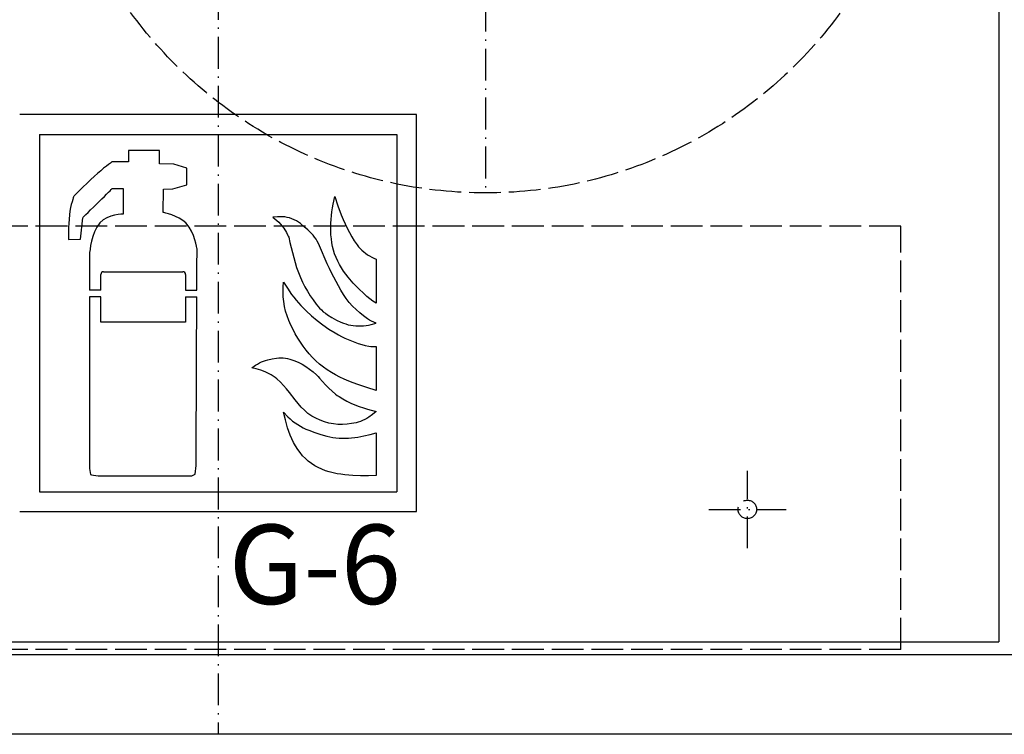
# Model space of a CAD drawing. Extents: x 403 to 84852, y 112 to 5596.
# Drawn here: x 1611 to 1983, y 825 to 1095 of the extents above; entities that cross this region are included whole.
import ezdxf

# ---------------------------------------------------------------- set-up
doc = ezdxf.new("R2010")
doc.units = 0
doc.header["$MEASUREMENT"] = 0
doc.linetypes.add('ACAD_ISO02W100', pattern=[15, 12, -3])
doc.linetypes.add('ACAD_ISO10W100', pattern=[18.5, 12, -3, 0.5, -3])
doc.layers.get('0').update_dxf_attribs({"linetype": 'CONTINUOUS'})
for name, color, linetype in [('OSIE', 1, 'ACAD_ISO10W100'), ('PRZERYWANA', 4, 'ACAD_ISO02W100'), ('PRZERYWANE', 4, 'ACAD_ISO02W100')]:
    doc.layers.add(name, color=color, linetype=linetype)
doc.styles.add('ITALICT-3', font='ITALICT.shx', dxfattribs={"height": 30})

msp = doc.modelspace()

# ---------------------------------------------------------------- linework, layer by layer
for p, q in [((1980.90677, 1589.6289), (1980.90677, 859.6289)), ((1760.90677, 1058.78893), (1610.90677, 1058.78893)), ((1760.90677, 908.78893), (1760.90677, 1058.78893)), ((1618.40677, 1051.28893), (1753.40677, 1051.28893)), ((1618.40677, 1051.28893), (1618.40677, 916.28893)), ((1753.40677, 1051.28893), (1753.40677, 916.28893)), ((1641.5805, 992.39928), (1641.5805, 998.39891)), ((1642.5805, 999.39891), (1672.5805, 999.39891)), ((1673.5805, 998.39891), (1673.5805, 992.39928)), ((1641.5805, 992.39928), (1637.31556, 992.38117)), ((1641.5805, 989.89295), (1637.31556, 989.91107)), ((1641.5805, 980.39891), (1641.5805, 989.89295)), ((1673.5805, 992.39928), (1677.85819, 992.38112)), ((1673.5805, 989.89295), (1677.8477, 989.91106)), ((1673.5805, 989.89295), (1673.5805, 980.39965)), ((1673.5805, 980.39965), (1641.5805, 980.39891)), ((1618.40677, 916.28893), (1753.40677, 916.28893)), ((1610.90677, 908.78893), (1760.90677, 908.78893)), ((1390.90677, 859.6289), (1980.90677, 859.6289)), ((1985.90677, 854.6289), (1385.90677, 854.6289)), ((2015.90677, 824.6289), (1355.90677, 824.6289))]:
    msp.add_line(p, q)
for centre, start, end in [((1642.5805, 998.39891), 90, 180), ((1672.5805, 998.39891), 0, 90)]:
    msp.add_arc(centre, 1, start, end)
at = {"color": 7}
for points in [[(1663.79804, 1045.26208), (1663.79804, 1045.26208), (1652.01569, 1045.26208), (1652.01569, 1045.26208)], [(1652.01569, 1045.26208), (1652.01569, 1045.26208), (1652.01569, 1040.93008), (1652.01569, 1040.93008)], [(1663.79804, 1040.11258), (1663.79804, 1040.11258), (1663.79804, 1045.26208), (1663.79804, 1045.26208)], [(1645.77269, 1040.93008), (1645.77269, 1040.93008), (1642.32877, 1038.37865), (1639.13527, 1035.47315)], [(1652.01569, 1040.93008), (1652.01569, 1040.93008), (1645.77269, 1040.93008), (1645.77269, 1040.93008)], [(1669.19047, 1040.01208), (1669.19047, 1040.01208), (1663.79804, 1040.11258), (1663.79804, 1040.11258)], [(1674.08047, 1038.58415), (1674.08047, 1038.58415), (1669.19047, 1040.01208), (1669.19047, 1040.01208)], [(1674.08047, 1032.20923), (1674.08047, 1032.20923), (1674.08047, 1038.58415), (1674.08047, 1038.58415)], [(1639.13527, 1035.47315), (1635.19034, 1031.90473), (1631.34434, 1027.87423), (1631.34434, 1027.87423)], [(1640.98027, 1025.93623), (1643.72677, 1028.63773), (1645.87319, 1030.88323), (1645.87319, 1030.88323)], [(1645.87319, 1030.88323), (1645.87319, 1030.88323), (1650.06719, 1030.88323), (1650.06719, 1030.88323)], [(1650.06719, 1030.88323), (1650.06719, 1030.88323), (1650.06719, 1021.1423), (1650.06719, 1021.1423)], [(1665.24704, 1030.62823), (1665.24704, 1030.62823), (1668.74047, 1030.77973), (1668.74047, 1030.77973)], [(1668.74047, 1030.77973), (1668.74047, 1030.77973), (1674.08047, 1032.20923), (1674.08047, 1032.20923)], [(1631.34434, 1027.87423), (1631.34434, 1027.87423), (1630.14584, 1024.7138), (1629.69892, 1020.9383)], [(1665.14654, 1021.8068), (1665.14654, 1021.8068), (1665.24704, 1030.62823), (1665.24704, 1030.62823)], [(1634.74034, 1019.8178), (1634.74034, 1019.8178), (1638.03427, 1023.1328), (1640.98027, 1025.93623)], [(1629.69892, 1020.9383), (1629.19792, 1016.60638), (1629.39892, 1011.55738), (1629.39892, 1011.55738)], [(1633.84034, 1011.65788), (1633.84034, 1011.65788), (1634.74034, 1019.8178), (1634.74034, 1019.8178)], [(1650.06719, 1021.1423), (1650.06719, 1021.1423), (1644.27727, 1021.2953), (1641.18127, 1017.8273)], [(1673.68297, 1017.8273), (1670.98597, 1020.6338), (1665.14654, 1021.8068), (1665.14654, 1021.8068)], [(1641.18127, 1017.8273), (1637.93677, 1014.10438), (1637.33677, 1006.76195), (1637.33677, 1006.76195)], [(1677.92489, 1008.08945), (1677.92489, 1008.08945), (1677.27689, 1013.95288), (1673.68297, 1017.8273)], [(1629.39892, 1011.55738), (1629.39892, 1011.55738), (1633.84034, 1011.65788), (1633.84034, 1011.65788)], [(1637.33677, 1006.76195), (1637.33677, 1006.76195), (1637.3296, 1000.92985), (1637.31909, 992.38119)], [(1677.85819, 992.38112), (1677.89755, 1001.6499), (1677.92489, 1008.08945), (1677.92489, 1008.08945)], [(1637.31605, 989.91106), (1637.28663, 965.97923), (1637.23627, 925.01578), (1637.23627, 925.01578)], [(1677.57689, 926.14228), (1677.57689, 926.14228), (1677.74518, 965.76954), (1677.8477, 989.91106)], [(1637.23627, 925.01578), (1637.23627, 925.01578), (1637.68627, 922.77328), (1637.68627, 922.77328)], [(1675.97939, 922.31728), (1675.97939, 922.31728), (1677.17939, 922.87528), (1677.17939, 922.87528)], [(1677.17939, 922.87528), (1677.17939, 922.87528), (1677.57689, 926.14228), (1677.57689, 926.14228)], [(1640.88127, 922.31728), (1640.88127, 922.31728), (1675.97939, 922.31728), (1675.97939, 922.31728)]]:
    msp.add_open_spline(points, degree=3, dxfattribs=at)
for points, knots in [([(1745.59522, 987.47068), (1745.59522, 987.47068), (1745.59522, 1004.21345), (1745.59522, 1004.21345), (1745.59522, 1004.21345), (1745.59522, 1004.21345), (1744.73722, 1004.53145), (1744.73722, 1004.53145), (1744.73722, 1004.53145), (1744.73722, 1004.53145), (1743.93622, 1004.90345), (1743.93622, 1004.90345), (1743.93622, 1004.90345), (1743.93622, 1004.90345), (1743.13522, 1005.35345), (1743.13522, 1005.35345), (1743.13522, 1005.35345), (1743.13522, 1005.35345), (1742.34922, 1005.83195), (1742.34922, 1005.83195), (1742.34922, 1005.83195), (1742.34922, 1005.83195), (1741.62629, 1006.36145), (1741.62629, 1006.36145), (1741.62629, 1006.36145), (1741.62629, 1006.36145), (1740.90329, 1006.91645), (1740.90329, 1006.91645), (1740.90329, 1006.91645), (1740.90329, 1006.91645), (1740.22679, 1007.52695), (1740.22679, 1007.52695), (1740.22679, 1007.52695), (1740.22679, 1007.52695), (1739.57429, 1008.16145), (1739.57429, 1008.16145), (1739.57429, 1008.16145), (1739.57429, 1008.16145), (1738.98029, 1008.85145), (1738.98029, 1008.85145), (1738.98029, 1008.85145), (1738.98029, 1008.85145), (1738.41179, 1009.56545), (1738.41179, 1009.56545), (1738.41179, 1009.56545), (1738.41179, 1009.56545), (1737.34829, 1011.05038), (1737.34829, 1011.05038), (1737.34829, 1011.05038), (1737.34829, 1011.05038), (1736.38079, 1012.61338), (1736.38079, 1012.61338), (1736.38079, 1012.61338), (1736.38079, 1012.61338), (1735.49729, 1014.22888), (1735.49729, 1014.22888), (1735.49729, 1014.22888), (1735.49729, 1014.22888), (1734.67079, 1015.84288), (1734.67079, 1015.84288), (1734.67079, 1015.84288), (1734.67079, 1015.84288), (1733.86537, 1017.5153), (1733.86537, 1017.5153), (1733.86537, 1017.5153), (1733.86537, 1017.5153), (1733.11087, 1019.1818), (1733.11087, 1019.1818), (1733.11087, 1019.1818), (1733.11087, 1019.1818), (1732.41187, 1020.8798), (1732.41187, 1020.8798), (1732.41187, 1020.8798), (1732.41187, 1020.8798), (1731.13687, 1024.3208), (1731.13687, 1024.3208), (1731.13687, 1024.3208), (1731.13687, 1024.3208), (1730.05087, 1027.84573), (1730.05087, 1027.84573), (1730.05087, 1027.84573), (1730.05087, 1027.84573), (1729.39987, 1024.98523), (1729.39987, 1024.98523), (1729.39987, 1024.98523), (1729.39987, 1024.98523), (1729.14187, 1023.5273), (1729.14187, 1023.5273), (1729.14187, 1023.5273), (1729.14187, 1023.5273), (1728.90937, 1022.0963), (1728.90937, 1022.0963), (1728.90937, 1022.0963), (1728.90937, 1022.0963), (1728.72787, 1020.6383), (1728.72787, 1020.6383), (1728.72787, 1020.6383), (1728.72787, 1020.6383), (1728.59437, 1019.1563), (1728.59437, 1019.1563), (1728.59437, 1019.1563), (1728.59437, 1019.1563), (1728.52237, 1017.6983), (1728.52237, 1017.6983), (1728.52237, 1017.6983), (1728.52237, 1017.6983), (1728.49087, 1016.24188), (1728.49087, 1016.24188), (1728.49087, 1016.24188), (1728.49087, 1016.24188), (1728.49087, 1014.75838), (1728.49087, 1014.75838), (1728.49087, 1014.75838), (1728.49087, 1014.75838), (1728.54187, 1013.30038), (1728.54187, 1013.30038), (1728.54187, 1013.30038), (1728.54187, 1013.30038), (1728.67687, 1011.84388), (1728.67687, 1011.84388), (1728.67687, 1011.84388), (1728.67687, 1011.84388), (1728.85687, 1010.38588), (1728.85687, 1010.38588), (1728.85687, 1010.38588), (1728.85687, 1010.38588), (1729.14187, 1008.95795), (1729.14187, 1008.95795), (1729.14187, 1008.95795), (1729.14187, 1008.95795), (1729.50337, 1007.52695), (1729.50337, 1007.52695), (1729.50337, 1007.52695), (1729.50337, 1007.52695), (1729.92187, 1006.11995), (1729.92187, 1006.11995), (1729.92187, 1006.11995), (1729.92187, 1006.11995), (1730.46487, 1004.77145), (1730.46487, 1004.77145), (1730.46487, 1004.77145), (1730.46487, 1004.77145), (1731.09037, 1003.44695), (1731.09037, 1003.44695), (1731.09037, 1003.44695), (1731.09037, 1003.44695), (1731.76687, 1002.14953), (1731.76687, 1002.14953), (1731.76687, 1002.14953), (1731.76687, 1002.14953), (1732.51537, 1000.87603), (1732.51537, 1000.87603), (1732.51537, 1000.87603), (1732.51537, 1000.87603), (1733.29687, 999.65803), (1733.29687, 999.65803), (1733.29687, 999.65803), (1733.29687, 999.65803), (1734.12337, 998.46703), (1734.12337, 998.46703), (1734.12337, 998.46703), (1734.12337, 998.46703), (1735.03229, 997.32553), (1735.03229, 997.32553), (1735.03229, 997.32553), (1735.03229, 997.32553), (1736.90279, 995.10253), (1736.90279, 995.10253), (1736.90279, 995.10253), (1736.90279, 995.10253), (1737.91679, 994.0421), (1737.91679, 994.0421), (1737.91679, 994.0421), (1737.91679, 994.0421), (1738.92929, 993.0101), (1738.92929, 993.0101), (1738.92929, 993.0101), (1738.92929, 993.0101), (1741.05779, 991.0211), (1741.05779, 991.0211), (1741.05779, 991.0211), (1741.05779, 991.0211), (1742.14372, 990.0671), (1742.14372, 990.0671), (1742.14372, 990.0671), (1742.14372, 990.0671), (1743.25972, 989.1686), (1743.25972, 989.1686), (1743.25972, 989.1686), (1743.25972, 989.1686), (1744.40722, 988.2926), (1744.40722, 988.2926), (1744.40722, 988.2926), (1744.40722, 988.2926), (1745.59522, 987.47068), (1745.59522, 987.47068)], [0, 0, 0, 0, 0.02, 0.02, 0.02, 0.02, 0.04, 0.04, 0.04, 0.04, 0.06, 0.06, 0.06, 0.06, 0.08, 0.08, 0.08, 0.08, 0.1, 0.1, 0.1, 0.1, 0.12, 0.12, 0.12, 0.12, 0.14, 0.14, 0.14, 0.14, 0.16, 0.16, 0.16, 0.16, 0.18, 0.18, 0.18, 0.18, 0.2, 0.2, 0.2, 0.2, 0.22, 0.22, 0.22, 0.22, 0.24, 0.24, 0.24, 0.24, 0.26, 0.26, 0.26, 0.26, 0.28, 0.28, 0.28, 0.28, 0.3, 0.3, 0.3, 0.3, 0.32, 0.32, 0.32, 0.32, 0.34, 0.34, 0.34, 0.34, 0.36, 0.36, 0.36, 0.36, 0.38, 0.38, 0.38, 0.38, 0.4, 0.4, 0.4, 0.4, 0.42, 0.42, 0.42, 0.42, 0.44, 0.44, 0.44, 0.44, 0.46, 0.46, 0.46, 0.46, 0.48, 0.48, 0.48, 0.48, 0.5, 0.5, 0.5, 0.5, 0.52, 0.52, 0.52, 0.52, 0.54, 0.54, 0.54, 0.54, 0.56, 0.56, 0.56, 0.56, 0.58, 0.58, 0.58, 0.58, 0.6, 0.6, 0.6, 0.6, 0.62, 0.62, 0.62, 0.62, 0.64, 0.64, 0.64, 0.64, 0.66, 0.66, 0.66, 0.66, 0.68, 0.68, 0.68, 0.68, 0.7, 0.7, 0.7, 0.7, 0.72, 0.72, 0.72, 0.72, 0.74, 0.74, 0.74, 0.74, 0.76, 0.76, 0.76, 0.76, 0.78, 0.78, 0.78, 0.78, 0.8, 0.8, 0.8, 0.8, 0.82, 0.82, 0.82, 0.82, 0.84, 0.84, 0.84, 0.84, 0.86, 0.86, 0.86, 0.86, 0.88, 0.88, 0.88, 0.88, 0.9, 0.9, 0.9, 0.9, 0.92, 0.92, 0.92, 0.92, 0.94, 0.94, 0.94, 0.94, 0.96, 0.96, 0.96, 0.96, 1, 1, 1, 1]), ([(1745.59522, 979.94675), (1745.59522, 979.94675), (1743.72922, 979.44575), (1743.72922, 979.44575), (1743.72922, 979.44575), (1743.72922, 979.44575), (1742.76772, 979.25975), (1742.76772, 979.25975), (1742.76772, 979.25975), (1742.76772, 979.25975), (1741.80779, 979.12775), (1741.80779, 979.12775), (1741.80779, 979.12775), (1741.80779, 979.12775), (1740.85079, 979.01975), (1740.85079, 979.01975), (1740.85079, 979.01975), (1740.85079, 979.01975), (1739.89079, 978.96725), (1739.89079, 978.96725), (1739.89079, 978.96725), (1739.89079, 978.96725), (1738.92929, 978.96725), (1738.92929, 978.96725), (1738.92929, 978.96725), (1738.92929, 978.96725), (1737.93629, 978.99575), (1737.93629, 978.99575), (1737.93629, 978.99575), (1737.93629, 978.99575), (1736.98079, 979.07375), (1736.98079, 979.07375), (1736.98079, 979.07375), (1736.98079, 979.07375), (1736.01929, 979.20575), (1736.01929, 979.20575), (1736.01929, 979.20575), (1736.01929, 979.20575), (1735.08479, 979.39175), (1735.08479, 979.39175), (1735.08479, 979.39175), (1735.08479, 979.39175), (1734.12337, 979.65725), (1734.12337, 979.65725), (1734.12337, 979.65725), (1734.12337, 979.65725), (1733.21437, 979.97525), (1733.21437, 979.97525), (1733.21437, 979.97525), (1733.21437, 979.97525), (1732.30387, 980.34418), (1732.30387, 980.34418), (1732.30387, 980.34418), (1732.30387, 980.34418), (1730.56837, 981.16618), (1730.56837, 981.16618), (1730.56837, 981.16618), (1730.56837, 981.16618), (1728.85687, 982.12018), (1728.85687, 982.12018), (1728.85687, 982.12018), (1728.85687, 982.12018), (1727.21887, 983.17918), (1727.21887, 983.17918), (1727.21887, 983.17918), (1727.21887, 983.17918), (1726.41344, 983.70868), (1726.41344, 983.70868), (1726.41344, 983.70868), (1726.41344, 983.70868), (1725.63794, 984.29218), (1725.63794, 984.29218), (1725.63794, 984.29218), (1725.63794, 984.29218), (1724.91494, 984.95368), (1724.91494, 984.95368), (1724.91494, 984.95368), (1724.91494, 984.95368), (1724.23694, 985.66918), (1724.23694, 985.66918), (1724.23694, 985.66918), (1724.23694, 985.66918), (1722.99194, 987.18118), (1722.99194, 987.18118), (1722.99194, 987.18118), (1722.99194, 987.18118), (1721.79344, 988.7441), (1721.79344, 988.7441), (1721.79344, 988.7441), (1721.79344, 988.7441), (1720.65644, 990.3341), (1720.65644, 990.3341), (1720.65644, 990.3341), (1720.65644, 990.3341), (1719.61244, 992.0021), (1719.61244, 992.0021), (1719.61244, 992.0021), (1719.61244, 992.0021), (1718.65702, 993.7241), (1718.65702, 993.7241), (1718.65702, 993.7241), (1718.65702, 993.7241), (1717.77352, 995.47303), (1717.77352, 995.47303), (1717.77352, 995.47303), (1717.77352, 995.47303), (1716.96652, 997.27303), (1716.96652, 997.27303), (1716.96652, 997.27303), (1716.96652, 997.27303), (1716.24352, 999.12853), (1716.24352, 999.12853), (1716.24352, 999.12853), (1716.24352, 999.12853), (1715.56552, 1000.95553), (1715.56552, 1000.95553), (1715.56552, 1000.95553), (1715.56552, 1000.95553), (1714.97152, 1002.83645), (1714.97152, 1002.83645), (1714.97152, 1002.83645), (1714.97152, 1002.83645), (1713.98452, 1006.67945), (1713.98452, 1006.67945), (1713.98452, 1006.67945), (1713.98452, 1006.67945), (1712.97202, 1010.49238), (1712.97202, 1010.49238), (1712.97202, 1010.49238), (1712.97202, 1010.49238), (1712.55352, 1012.42738), (1712.55352, 1012.42738), (1712.55352, 1012.42738), (1712.55352, 1012.42738), (1712.39902, 1012.90288), (1712.39902, 1012.90288), (1712.39902, 1012.90288), (1712.39902, 1012.90288), (1712.16652, 1013.32738), (1712.16652, 1013.32738), (1712.16652, 1013.32738), (1712.16652, 1013.32738), (1711.67609, 1014.17638), (1711.67609, 1014.17638), (1711.67609, 1014.17638), (1711.67609, 1014.17638), (1710.66209, 1015.86988), (1710.66209, 1015.86988), (1710.66209, 1015.86988), (1710.66209, 1015.86988), (1710.09359, 1016.66488), (1710.09359, 1016.66488), (1710.09359, 1016.66488), (1710.09359, 1016.66488), (1709.46809, 1017.43588), (1709.46809, 1017.43588), (1709.46809, 1017.43588), (1709.46809, 1017.43588), (1708.79159, 1018.1228), (1708.79159, 1018.1228), (1708.79159, 1018.1228), (1708.79159, 1018.1228), (1708.06859, 1018.7858), (1708.06859, 1018.7858), (1708.06859, 1018.7858), (1708.06859, 1018.7858), (1706.53859, 1020.0038), (1706.53859, 1020.0038), (1706.53859, 1020.0038), (1706.53859, 1020.0038), (1708.37759, 1020.1643), (1708.37759, 1020.1643), (1708.37759, 1020.1643), (1708.37759, 1020.1643), (1709.28809, 1020.1898), (1709.28809, 1020.1898), (1709.28809, 1020.1898), (1709.28809, 1020.1898), (1710.22259, 1020.1898), (1710.22259, 1020.1898), (1710.22259, 1020.1898), (1710.22259, 1020.1898), (1711.12709, 1020.1088), (1711.12709, 1020.1088), (1711.12709, 1020.1088), (1711.12709, 1020.1088), (1712.03609, 1019.9513), (1712.03609, 1019.9513), (1712.03609, 1019.9513), (1712.03609, 1019.9513), (1712.92102, 1019.7398), (1712.92102, 1019.7398), (1712.92102, 1019.7398), (1712.92102, 1019.7398), (1713.80452, 1019.4218), (1713.80452, 1019.4218), (1713.80452, 1019.4218), (1713.80452, 1019.4218), (1714.66252, 1019.0498), (1714.66252, 1019.0498), (1714.66252, 1019.0498), (1714.66252, 1019.0498), (1715.46802, 1018.6268), (1715.46802, 1018.6268), (1715.46802, 1018.6268), (1715.46802, 1018.6268), (1716.24352, 1018.1483), (1716.24352, 1018.1483), (1716.24352, 1018.1483), (1716.24352, 1018.1483), (1716.99802, 1017.6188), (1716.99802, 1017.6188), (1716.99802, 1017.6188), (1716.99802, 1017.6188), (1718.44552, 1016.42788), (1718.44552, 1016.42788), (1718.44552, 1016.42788), (1718.44552, 1016.42788), (1719.82394, 1015.18138), (1719.82394, 1015.18138), (1719.82394, 1015.18138), (1719.82394, 1015.18138), (1721.17244, 1013.88538), (1721.17244, 1013.88538), (1721.17244, 1013.88538), (1721.17244, 1013.88538), (1721.79344, 1013.19538), (1721.79344, 1013.19538), (1721.79344, 1013.19538), (1721.79344, 1013.19538), (1722.36644, 1012.45288), (1722.36644, 1012.45288), (1722.36644, 1012.45288), (1722.36644, 1012.45288), (1722.90944, 1011.71188), (1722.90944, 1011.71188), (1722.90944, 1011.71188), (1722.90944, 1011.71188), (1723.38044, 1010.91688), (1723.38044, 1010.91688), (1723.38044, 1010.91688), (1723.38044, 1010.91688), (1723.81844, 1010.09788), (1723.81844, 1010.09788), (1723.81844, 1010.09788), (1723.81844, 1010.09788), (1724.21144, 1009.24745), (1724.21144, 1009.24745), (1724.21144, 1009.24745), (1724.21144, 1009.24745), (1727.14687, 1002.35803), (1727.14687, 1002.35803), (1727.14687, 1002.35803), (1727.14687, 1002.35803), (1727.92237, 1000.66603), (1727.92237, 1000.66603), (1727.92237, 1000.66603), (1727.92237, 1000.66603), (1728.72787, 998.96803), (1728.72787, 998.96803), (1728.72787, 998.96803), (1728.72787, 998.96803), (1729.58587, 997.32553), (1729.58587, 997.32553), (1729.58587, 997.32553), (1729.58587, 997.32553), (1730.49037, 995.68453), (1730.49037, 995.68453), (1730.49037, 995.68453), (1730.49037, 995.68453), (1732.30387, 992.4266), (1732.30387, 992.4266), (1732.30387, 992.4266), (1732.30387, 992.4266), (1733.29687, 990.8351), (1733.29687, 990.8351), (1733.29687, 990.8351), (1733.29687, 990.8351), (1734.30937, 989.3006), (1734.30937, 989.3006), (1734.30937, 989.3006), (1734.30937, 989.3006), (1735.44629, 987.8171), (1735.44629, 987.8171), (1735.44629, 987.8171), (1735.44629, 987.8171), (1736.69729, 986.43718), (1736.69729, 986.43718), (1736.69729, 986.43718), (1736.69729, 986.43718), (1738.02029, 985.13968), (1738.02029, 985.13968), (1738.02029, 985.13968), (1738.02029, 985.13968), (1739.41979, 983.92318), (1739.41979, 983.92318), (1739.41979, 983.92318), (1739.41979, 983.92318), (1740.85079, 982.75468), (1740.85079, 982.75468), (1740.85079, 982.75468), (1740.85079, 982.75468), (1742.32972, 981.64468), (1742.32972, 981.64468), (1742.32972, 981.64468), (1742.32972, 981.64468), (1743.10372, 981.14068), (1743.10372, 981.14068), (1743.10372, 981.14068), (1743.10372, 981.14068), (1743.91072, 980.68768), (1743.91072, 980.68768), (1743.91072, 980.68768), (1743.91072, 980.68768), (1745.59522, 979.94675), (1745.59522, 979.94675)], [0, 0, 0, 0, 0.0125, 0.0125, 0.0125, 0.0125, 0.025, 0.025, 0.025, 0.025, 0.0375, 0.0375, 0.0375, 0.0375, 0.05, 0.05, 0.05, 0.05, 0.0625, 0.0625, 0.0625, 0.0625, 0.075, 0.075, 0.075, 0.075, 0.0875, 0.0875, 0.0875, 0.0875, 0.1, 0.1, 0.1, 0.1, 0.1125, 0.1125, 0.1125, 0.1125, 0.125, 0.125, 0.125, 0.125, 0.1375, 0.1375, 0.1375, 0.1375, 0.15, 0.15, 0.15, 0.15, 0.1625, 0.1625, 0.1625, 0.1625, 0.175, 0.175, 0.175, 0.175, 0.1875, 0.1875, 0.1875, 0.1875, 0.2, 0.2, 0.2, 0.2, 0.2125, 0.2125, 0.2125, 0.2125, 0.225, 0.225, 0.225, 0.225, 0.2375, 0.2375, 0.2375, 0.2375, 0.25, 0.25, 0.25, 0.25, 0.2625, 0.2625, 0.2625, 0.2625, 0.275, 0.275, 0.275, 0.275, 0.2875, 0.2875, 0.2875, 0.2875, 0.3, 0.3, 0.3, 0.3, 0.3125, 0.3125, 0.3125, 0.3125, 0.325, 0.325, 0.325, 0.325, 0.3375, 0.3375, 0.3375, 0.3375, 0.35, 0.35, 0.35, 0.35, 0.3625, 0.3625, 0.3625, 0.3625, 0.375, 0.375, 0.375, 0.375, 0.3875, 0.3875, 0.3875, 0.3875, 0.4, 0.4, 0.4, 0.4, 0.4125, 0.4125, 0.4125, 0.4125, 0.425, 0.425, 0.425, 0.425, 0.4375, 0.4375, 0.4375, 0.4375, 0.45, 0.45, 0.45, 0.45, 0.4625, 0.4625, 0.4625, 0.4625, 0.475, 0.475, 0.475, 0.475, 0.4875, 0.4875, 0.4875, 0.4875, 0.5, 0.5, 0.5, 0.5, 0.5125, 0.5125, 0.5125, 0.5125, 0.525, 0.525, 0.525, 0.525, 0.5375, 0.5375, 0.5375, 0.5375, 0.55, 0.55, 0.55, 0.55, 0.5625, 0.5625, 0.5625, 0.5625, 0.575, 0.575, 0.575, 0.575, 0.5875, 0.5875, 0.5875, 0.5875, 0.6, 0.6, 0.6, 0.6, 0.6125, 0.6125, 0.6125, 0.6125, 0.625, 0.625, 0.625, 0.625, 0.6375, 0.6375, 0.6375, 0.6375, 0.65, 0.65, 0.65, 0.65, 0.6625, 0.6625, 0.6625, 0.6625, 0.675, 0.675, 0.675, 0.675, 0.6875, 0.6875, 0.6875, 0.6875, 0.7, 0.7, 0.7, 0.7, 0.7125, 0.7125, 0.7125, 0.7125, 0.725, 0.725, 0.725, 0.725, 0.7375, 0.7375, 0.7375, 0.7375, 0.75, 0.75, 0.75, 0.75, 0.7625, 0.7625, 0.7625, 0.7625, 0.775, 0.775, 0.775, 0.775, 0.7875, 0.7875, 0.7875, 0.7875, 0.8, 0.8, 0.8, 0.8, 0.8125, 0.8125, 0.8125, 0.8125, 0.825, 0.825, 0.825, 0.825, 0.8375, 0.8375, 0.8375, 0.8375, 0.85, 0.85, 0.85, 0.85, 0.8625, 0.8625, 0.8625, 0.8625, 0.875, 0.875, 0.875, 0.875, 0.8875, 0.8875, 0.8875, 0.8875, 0.9, 0.9, 0.9, 0.9, 0.9125, 0.9125, 0.9125, 0.9125, 0.925, 0.925, 0.925, 0.925, 0.9375, 0.9375, 0.9375, 0.9375, 0.95, 0.95, 0.95, 0.95, 0.9625, 0.9625, 0.9625, 0.9625, 0.975, 0.975, 0.975, 0.975, 1, 1, 1, 1]), ([(1745.59522, 954.54298), (1745.59522, 954.54298), (1745.59522, 971.18233), (1745.59522, 971.18233), (1745.59522, 971.18233), (1745.59522, 971.18233), (1744.22122, 971.18233), (1744.22122, 971.18233), (1744.22122, 971.18233), (1744.22122, 971.18233), (1743.54922, 971.20333), (1743.54922, 971.20333), (1743.54922, 971.20333), (1743.54922, 971.20333), (1742.87272, 971.28583), (1742.87272, 971.28583), (1742.87272, 971.28583), (1742.87272, 971.28583), (1741.52279, 971.54983), (1741.52279, 971.54983), (1741.52279, 971.54983), (1741.52279, 971.54983), (1740.19979, 971.89633), (1740.19979, 971.89633), (1740.19979, 971.89633), (1740.19979, 971.89633), (1738.87679, 972.31933), (1738.87679, 972.31933), (1738.87679, 972.31933), (1738.87679, 972.31933), (1737.57479, 972.76925), (1737.57479, 972.76925), (1737.57479, 972.76925), (1737.57479, 972.76925), (1736.27879, 973.27025), (1736.27879, 973.27025), (1736.27879, 973.27025), (1736.27879, 973.27025), (1735.03229, 973.80275), (1735.03229, 973.80275), (1735.03229, 973.80275), (1735.03229, 973.80275), (1733.76187, 974.35475), (1733.76187, 974.35475), (1733.76187, 974.35475), (1733.76187, 974.35475), (1732.54237, 974.96525), (1732.54237, 974.96525), (1732.54237, 974.96525), (1732.54237, 974.96525), (1731.32287, 975.60575), (1731.32287, 975.60575), (1731.32287, 975.60575), (1731.32287, 975.60575), (1730.12887, 976.29425), (1730.12887, 976.29425), (1730.12887, 976.29425), (1730.12887, 976.29425), (1727.76637, 977.75075), (1727.76637, 977.75075), (1727.76637, 977.75075), (1727.76637, 977.75075), (1725.50894, 979.31075), (1725.50894, 979.31075), (1725.50894, 979.31075), (1725.50894, 979.31075), (1723.32794, 981.00568), (1723.32794, 981.00568), (1723.32794, 981.00568), (1723.32794, 981.00568), (1721.20394, 982.75468), (1721.20394, 982.75468), (1721.20394, 982.75468), (1721.20394, 982.75468), (1719.14752, 984.63568), (1719.14752, 984.63568), (1719.14752, 984.63568), (1719.14752, 984.63568), (1717.20502, 986.59768), (1717.20502, 986.59768), (1717.20502, 986.59768), (1717.20502, 986.59768), (1716.26452, 987.6311), (1716.26452, 987.6311), (1716.26452, 987.6311), (1716.26452, 987.6311), (1715.36002, 988.6901), (1715.36002, 988.6901), (1715.36002, 988.6901), (1715.36002, 988.6901), (1714.47652, 989.7491), (1714.47652, 989.7491), (1714.47652, 989.7491), (1714.47652, 989.7491), (1713.64852, 990.8636), (1713.64852, 990.8636), (1713.64852, 990.8636), (1713.64852, 990.8636), (1712.08859, 993.1676), (1712.08859, 993.1676), (1712.08859, 993.1676), (1712.08859, 993.1676), (1710.58409, 995.52403), (1710.58409, 995.52403), (1710.58409, 995.52403), (1710.58409, 995.52403), (1710.48209, 993.6686), (1710.48209, 993.6686), (1710.48209, 993.6686), (1710.48209, 993.6686), (1710.42959, 991.8161), (1710.42959, 991.8161), (1710.42959, 991.8161), (1710.42959, 991.8161), (1710.50759, 989.9351), (1710.50759, 989.9351), (1710.50759, 989.9351), (1710.50759, 989.9351), (1710.68759, 988.1096), (1710.68759, 988.1096), (1710.68759, 988.1096), (1710.68759, 988.1096), (1710.97259, 986.25418), (1710.97259, 986.25418), (1710.97259, 986.25418), (1710.97259, 986.25418), (1711.41659, 984.45118), (1711.41659, 984.45118), (1711.41659, 984.45118), (1711.41659, 984.45118), (1711.96409, 982.70368), (1711.96409, 982.70368), (1711.96409, 982.70368), (1711.96409, 982.70368), (1712.63602, 980.95468), (1712.63602, 980.95468), (1712.63602, 980.95468), (1712.63602, 980.95468), (1713.39052, 979.25975), (1713.39052, 979.25975), (1713.39052, 979.25975), (1713.39052, 979.25975), (1714.19152, 977.59025), (1714.19152, 977.59025), (1714.19152, 977.59025), (1714.19152, 977.59025), (1715.04952, 975.94625), (1715.04952, 975.94625), (1715.04952, 975.94625), (1715.04952, 975.94625), (1715.98552, 974.35475), (1715.98552, 974.35475), (1715.98552, 974.35475), (1715.98552, 974.35475), (1716.96652, 972.79475), (1716.96652, 972.79475), (1716.96652, 972.79475), (1716.96652, 972.79475), (1718.01052, 971.28583), (1718.01052, 971.28583), (1718.01052, 971.28583), (1718.01052, 971.28583), (1719.12652, 969.82933), (1719.12652, 969.82933), (1719.12652, 969.82933), (1719.12652, 969.82933), (1720.31594, 968.40283), (1720.31594, 968.40283), (1720.31594, 968.40283), (1720.31594, 968.40283), (1721.56544, 967.04833), (1721.56544, 967.04833), (1721.56544, 967.04833), (1721.56544, 967.04833), (1722.85844, 965.74633), (1722.85844, 965.74633), (1722.85844, 965.74633), (1722.85844, 965.74633), (1724.23694, 964.5269), (1724.23694, 964.5269), (1724.23694, 964.5269), (1724.23694, 964.5269), (1725.66344, 963.3644), (1725.66344, 963.3644), (1725.66344, 963.3644), (1725.66344, 963.3644), (1727.14687, 962.3039), (1727.14687, 962.3039), (1727.14687, 962.3039), (1727.14687, 962.3039), (1728.69787, 961.3229), (1728.69787, 961.3229), (1728.69787, 961.3229), (1728.69787, 961.3229), (1730.28787, 960.3974), (1730.28787, 960.3974), (1730.28787, 960.3974), (1730.28787, 960.3974), (1731.92137, 959.5769), (1731.92137, 959.5769), (1731.92137, 959.5769), (1731.92137, 959.5769), (1733.58037, 958.7804), (1733.58037, 958.7804), (1733.58037, 958.7804), (1733.58037, 958.7804), (1735.23929, 958.0664), (1735.23929, 958.0664), (1735.23929, 958.0664), (1735.23929, 958.0664), (1736.95529, 957.40498), (1736.95529, 957.40498), (1736.95529, 957.40498), (1736.95529, 957.40498), (1738.66979, 956.76448), (1738.66979, 956.76448), (1738.66979, 956.76448), (1738.66979, 956.76448), (1742.12272, 955.62748), (1742.12272, 955.62748), (1742.12272, 955.62748), (1742.12272, 955.62748), (1745.59522, 954.54298), (1745.59522, 954.54298)], [0, 0, 0, 0, 0.01754386, 0.01754386, 0.01754386, 0.01754386, 0.035087719, 0.035087719, 0.035087719, 0.035087719, 0.052631579, 0.052631579, 0.052631579, 0.052631579, 0.070175439, 0.070175439, 0.070175439, 0.070175439, 0.087719298, 0.087719298, 0.087719298, 0.087719298, 0.105263158, 0.105263158, 0.105263158, 0.105263158, 0.122807018, 0.122807018, 0.122807018, 0.122807018, 0.140350877, 0.140350877, 0.140350877, 0.140350877, 0.157894737, 0.157894737, 0.157894737, 0.157894737, 0.175438596, 0.175438596, 0.175438596, 0.175438596, 0.192982456, 0.192982456, 0.192982456, 0.192982456, 0.210526316, 0.210526316, 0.210526316, 0.210526316, 0.228070175, 0.228070175, 0.228070175, 0.228070175, 0.245614035, 0.245614035, 0.245614035, 0.245614035, 0.263157895, 0.263157895, 0.263157895, 0.263157895, 0.280701754, 0.280701754, 0.280701754, 0.280701754, 0.298245614, 0.298245614, 0.298245614, 0.298245614, 0.315789474, 0.315789474, 0.315789474, 0.315789474, 0.333333333, 0.333333333, 0.333333333, 0.333333333, 0.350877193, 0.350877193, 0.350877193, 0.350877193, 0.368421053, 0.368421053, 0.368421053, 0.368421053, 0.385964912, 0.385964912, 0.385964912, 0.385964912, 0.403508772, 0.403508772, 0.403508772, 0.403508772, 0.421052632, 0.421052632, 0.421052632, 0.421052632, 0.438596491, 0.438596491, 0.438596491, 0.438596491, 0.456140351, 0.456140351, 0.456140351, 0.456140351, 0.473684211, 0.473684211, 0.473684211, 0.473684211, 0.49122807, 0.49122807, 0.49122807, 0.49122807, 0.50877193, 0.50877193, 0.50877193, 0.50877193, 0.526315789, 0.526315789, 0.526315789, 0.526315789, 0.543859649, 0.543859649, 0.543859649, 0.543859649, 0.561403509, 0.561403509, 0.561403509, 0.561403509, 0.578947368, 0.578947368, 0.578947368, 0.578947368, 0.596491228, 0.596491228, 0.596491228, 0.596491228, 0.614035088, 0.614035088, 0.614035088, 0.614035088, 0.631578947, 0.631578947, 0.631578947, 0.631578947, 0.649122807, 0.649122807, 0.649122807, 0.649122807, 0.666666667, 0.666666667, 0.666666667, 0.666666667, 0.684210526, 0.684210526, 0.684210526, 0.684210526, 0.701754386, 0.701754386, 0.701754386, 0.701754386, 0.719298246, 0.719298246, 0.719298246, 0.719298246, 0.736842105, 0.736842105, 0.736842105, 0.736842105, 0.754385965, 0.754385965, 0.754385965, 0.754385965, 0.771929825, 0.771929825, 0.771929825, 0.771929825, 0.789473684, 0.789473684, 0.789473684, 0.789473684, 0.807017544, 0.807017544, 0.807017544, 0.807017544, 0.824561404, 0.824561404, 0.824561404, 0.824561404, 0.842105263, 0.842105263, 0.842105263, 0.842105263, 0.859649123, 0.859649123, 0.859649123, 0.859649123, 0.877192982, 0.877192982, 0.877192982, 0.877192982, 0.894736842, 0.894736842, 0.894736842, 0.894736842, 0.912280702, 0.912280702, 0.912280702, 0.912280702, 0.929824561, 0.929824561, 0.929824561, 0.929824561, 0.947368421, 0.947368421, 0.947368421, 0.947368421, 0.964912281, 0.964912281, 0.964912281, 0.964912281, 1, 1, 1, 1]), ([(1745.59522, 946.54355), (1745.59522, 946.54355), (1742.38072, 947.46905), (1742.38072, 947.46905), (1742.38072, 947.46905), (1742.38072, 947.46905), (1740.76829, 948.00155), (1740.76829, 948.00155), (1740.76829, 948.00155), (1740.76829, 948.00155), (1739.15579, 948.52805), (1739.15579, 948.52805), (1739.15579, 948.52805), (1739.15579, 948.52805), (1737.60629, 949.13705), (1737.60629, 949.13705), (1737.60629, 949.13705), (1737.60629, 949.13705), (1736.04479, 949.79855), (1736.04479, 949.79855), (1736.04479, 949.79855), (1736.04479, 949.79855), (1734.51637, 950.51248), (1734.51637, 950.51248), (1734.51637, 950.51248), (1734.51637, 950.51248), (1733.03887, 951.33898), (1733.03887, 951.33898), (1733.03887, 951.33898), (1733.03887, 951.33898), (1731.58087, 952.21198), (1731.58087, 952.21198), (1731.58087, 952.21198), (1731.58087, 952.21198), (1730.87737, 952.68748), (1730.87737, 952.68748), (1730.87737, 952.68748), (1730.87737, 952.68748), (1730.20537, 953.18848), (1730.20537, 953.18848), (1730.20537, 953.18848), (1730.20537, 953.18848), (1728.93487, 954.30598), (1728.93487, 954.30598), (1728.93487, 954.30598), (1728.93487, 954.30598), (1727.68987, 955.47298), (1727.68987, 955.47298), (1727.68987, 955.47298), (1727.68987, 955.47298), (1726.49594, 956.66098), (1726.49594, 956.66098), (1726.49594, 956.66098), (1726.49594, 956.66098), (1725.37994, 957.9329), (1725.37994, 957.9329), (1725.37994, 957.9329), (1725.37994, 957.9329), (1724.26394, 959.2349), (1724.26394, 959.2349), (1724.26394, 959.2349), (1724.26394, 959.2349), (1723.66394, 959.8394), (1723.66394, 959.8394), (1723.66394, 959.8394), (1723.66394, 959.8394), (1723.06994, 960.4229), (1723.06994, 960.4229), (1723.06994, 960.4229), (1723.06994, 960.4229), (1721.77244, 961.5404), (1721.77244, 961.5404), (1721.77244, 961.5404), (1721.77244, 961.5404), (1720.44944, 962.5739), (1720.44944, 962.5739), (1720.44944, 962.5739), (1720.44944, 962.5739), (1719.06952, 963.5759), (1719.06952, 963.5759), (1719.06952, 963.5759), (1719.06952, 963.5759), (1717.64452, 964.5059), (1717.64452, 964.5059), (1717.64452, 964.5059), (1717.64452, 964.5059), (1716.89452, 964.8989), (1716.89452, 964.8989), (1716.89452, 964.8989), (1716.89452, 964.8989), (1716.14002, 965.24533), (1716.14002, 965.24533), (1716.14002, 965.24533), (1716.14002, 965.24533), (1714.55902, 965.82883), (1714.55902, 965.82883), (1714.55902, 965.82883), (1714.55902, 965.82883), (1712.94652, 966.35533), (1712.94652, 966.35533), (1712.94652, 966.35533), (1712.94652, 966.35533), (1712.14102, 966.57283), (1712.14102, 966.57283), (1712.14102, 966.57283), (1712.14102, 966.57283), (1711.31309, 966.75433), (1711.31309, 966.75433), (1711.31309, 966.75433), (1711.31309, 966.75433), (1710.48209, 966.86233), (1710.48209, 966.86233), (1710.48209, 966.86233), (1710.48209, 966.86233), (1709.64959, 966.88783), (1709.64959, 966.88783), (1709.64959, 966.88783), (1709.64959, 966.88783), (1708.82309, 966.83083), (1708.82309, 966.83083), (1708.82309, 966.83083), (1708.82309, 966.83083), (1707.96509, 966.72733), (1707.96509, 966.72733), (1707.96509, 966.72733), (1707.96509, 966.72733), (1706.30009, 966.46483), (1706.30009, 966.46483), (1706.30009, 966.46483), (1706.30009, 966.46483), (1704.66809, 966.11833), (1704.66809, 966.11833), (1704.66809, 966.11833), (1704.66809, 966.11833), (1703.83567, 965.88133), (1703.83567, 965.88133), (1703.83567, 965.88133), (1703.83567, 965.88133), (1703.05567, 965.61733), (1703.05567, 965.61733), (1703.05567, 965.61733), (1703.05567, 965.61733), (1702.24867, 965.32183), (1702.24867, 965.32183), (1702.24867, 965.32183), (1702.24867, 965.32183), (1701.50017, 964.9499), (1701.50017, 964.9499), (1701.50017, 964.9499), (1701.50017, 964.9499), (1700.77117, 964.5269), (1700.77117, 964.5269), (1700.77117, 964.5269), (1700.77117, 964.5269), (1700.04817, 964.1024), (1700.04817, 964.1024), (1700.04817, 964.1024), (1700.04817, 964.1024), (1698.64267, 963.1259), (1698.64267, 963.1259), (1698.64267, 963.1259), (1698.64267, 963.1259), (1700.33167, 962.7029), (1700.33167, 962.7029), (1700.33167, 962.7029), (1700.33167, 962.7029), (1701.99067, 962.2019), (1701.99067, 962.2019), (1701.99067, 962.2019), (1701.99067, 962.2019), (1703.63017, 961.5914), (1703.63017, 961.5914), (1703.63017, 961.5914), (1703.63017, 961.5914), (1704.42967, 961.2194), (1704.42967, 961.2194), (1704.42967, 961.2194), (1704.42967, 961.2194), (1705.18409, 960.8219), (1705.18409, 960.8219), (1705.18409, 960.8219), (1705.18409, 960.8219), (1705.96559, 960.3974), (1705.96559, 960.3974), (1705.96559, 960.3974), (1705.96559, 960.3974), (1706.69309, 959.9174), (1706.69309, 959.9174), (1706.69309, 959.9174), (1706.69309, 959.9174), (1707.41759, 959.4164), (1707.41759, 959.4164), (1707.41759, 959.4164), (1707.41759, 959.4164), (1708.09409, 958.8839), (1708.09409, 958.8839), (1708.09409, 958.8839), (1708.09409, 958.8839), (1709.41709, 957.7214), (1709.41709, 957.7214), (1709.41709, 957.7214), (1709.41709, 957.7214), (1710.63659, 956.44948), (1710.63659, 956.44948), (1710.63659, 956.44948), (1710.63659, 956.44948), (1711.77809, 955.12648), (1711.77809, 955.12648), (1711.77809, 955.12648), (1711.77809, 955.12648), (1712.86852, 953.77348), (1712.86852, 953.77348), (1712.86852, 953.77348), (1712.86852, 953.77348), (1714.99252, 950.96698), (1714.99252, 950.96698), (1714.99252, 950.96698), (1714.99252, 950.96698), (1716.10852, 949.58705), (1716.10852, 949.58705), (1716.10852, 949.58705), (1716.10852, 949.58705), (1717.28152, 948.26405), (1717.28152, 948.26405), (1717.28152, 948.26405), (1717.28152, 948.26405), (1718.52802, 947.04455), (1718.52802, 947.04455), (1718.52802, 947.04455), (1718.52802, 947.04455), (1719.85094, 945.90305), (1719.85094, 945.90305), (1719.85094, 945.90305), (1719.85094, 945.90305), (1720.55294, 945.37505), (1720.55294, 945.37505), (1720.55294, 945.37505), (1720.55294, 945.37505), (1721.27594, 944.86955), (1721.27594, 944.86955), (1721.27594, 944.86955), (1721.27594, 944.86955), (1722.03044, 944.42405), (1722.03044, 944.42405), (1722.03044, 944.42405), (1722.03044, 944.42405), (1722.78494, 944.02205), (1722.78494, 944.02205), (1722.78494, 944.02205), (1722.78494, 944.02205), (1724.39294, 943.30805), (1724.39294, 943.30805), (1724.39294, 943.30805), (1724.39294, 943.30805), (1726.03094, 942.73055), (1726.03094, 942.73055), (1726.03094, 942.73055), (1726.03094, 942.73055), (1727.71537, 942.24913), (1727.71537, 942.24913), (1727.71537, 942.24913), (1727.71537, 942.24913), (1729.43137, 941.93413), (1729.43137, 941.93413), (1729.43137, 941.93413), (1729.43137, 941.93413), (1731.13687, 941.71663), (1731.13687, 941.71663), (1731.13687, 941.71663), (1731.13687, 941.71663), (1732.88287, 941.69713), (1732.88287, 941.69713), (1732.88287, 941.69713), (1732.88287, 941.69713), (1734.61979, 941.79913), (1734.61979, 941.79913), (1734.61979, 941.79913), (1734.61979, 941.79913), (1736.33429, 942.01063), (1736.33429, 942.01063), (1736.33429, 942.01063), (1736.33429, 942.01063), (1738.03979, 942.35863), (1738.03979, 942.35863), (1738.03979, 942.35863), (1738.03979, 942.35863), (1738.87679, 942.59563), (1738.87679, 942.59563), (1738.87679, 942.59563), (1738.87679, 942.59563), (1739.70329, 942.85955), (1739.70329, 942.85955), (1739.70329, 942.85955), (1739.70329, 942.85955), (1740.51029, 943.17455), (1740.51029, 943.17455), (1740.51029, 943.17455), (1740.51029, 943.17455), (1741.28579, 943.54655), (1741.28579, 943.54655), (1741.28579, 943.54655), (1741.28579, 943.54655), (1742.07029, 943.96955), (1742.07029, 943.96955), (1742.07029, 943.96955), (1742.07029, 943.96955), (1742.82022, 944.42405), (1742.82022, 944.42405), (1742.82022, 944.42405), (1742.82022, 944.42405), (1744.22122, 945.45755), (1744.22122, 945.45755), (1744.22122, 945.45755), (1744.22122, 945.45755), (1745.59522, 946.54355), (1745.59522, 946.54355)], [0, 0, 0, 0, 0.0125, 0.0125, 0.0125, 0.0125, 0.025, 0.025, 0.025, 0.025, 0.0375, 0.0375, 0.0375, 0.0375, 0.05, 0.05, 0.05, 0.05, 0.0625, 0.0625, 0.0625, 0.0625, 0.075, 0.075, 0.075, 0.075, 0.0875, 0.0875, 0.0875, 0.0875, 0.1, 0.1, 0.1, 0.1, 0.1125, 0.1125, 0.1125, 0.1125, 0.125, 0.125, 0.125, 0.125, 0.1375, 0.1375, 0.1375, 0.1375, 0.15, 0.15, 0.15, 0.15, 0.1625, 0.1625, 0.1625, 0.1625, 0.175, 0.175, 0.175, 0.175, 0.1875, 0.1875, 0.1875, 0.1875, 0.2, 0.2, 0.2, 0.2, 0.2125, 0.2125, 0.2125, 0.2125, 0.225, 0.225, 0.225, 0.225, 0.2375, 0.2375, 0.2375, 0.2375, 0.25, 0.25, 0.25, 0.25, 0.2625, 0.2625, 0.2625, 0.2625, 0.275, 0.275, 0.275, 0.275, 0.2875, 0.2875, 0.2875, 0.2875, 0.3, 0.3, 0.3, 0.3, 0.3125, 0.3125, 0.3125, 0.3125, 0.325, 0.325, 0.325, 0.325, 0.3375, 0.3375, 0.3375, 0.3375, 0.35, 0.35, 0.35, 0.35, 0.3625, 0.3625, 0.3625, 0.3625, 0.375, 0.375, 0.375, 0.375, 0.3875, 0.3875, 0.3875, 0.3875, 0.4, 0.4, 0.4, 0.4, 0.4125, 0.4125, 0.4125, 0.4125, 0.425, 0.425, 0.425, 0.425, 0.4375, 0.4375, 0.4375, 0.4375, 0.45, 0.45, 0.45, 0.45, 0.4625, 0.4625, 0.4625, 0.4625, 0.475, 0.475, 0.475, 0.475, 0.4875, 0.4875, 0.4875, 0.4875, 0.5, 0.5, 0.5, 0.5, 0.5125, 0.5125, 0.5125, 0.5125, 0.525, 0.525, 0.525, 0.525, 0.5375, 0.5375, 0.5375, 0.5375, 0.55, 0.55, 0.55, 0.55, 0.5625, 0.5625, 0.5625, 0.5625, 0.575, 0.575, 0.575, 0.575, 0.5875, 0.5875, 0.5875, 0.5875, 0.6, 0.6, 0.6, 0.6, 0.6125, 0.6125, 0.6125, 0.6125, 0.625, 0.625, 0.625, 0.625, 0.6375, 0.6375, 0.6375, 0.6375, 0.65, 0.65, 0.65, 0.65, 0.6625, 0.6625, 0.6625, 0.6625, 0.675, 0.675, 0.675, 0.675, 0.6875, 0.6875, 0.6875, 0.6875, 0.7, 0.7, 0.7, 0.7, 0.7125, 0.7125, 0.7125, 0.7125, 0.725, 0.725, 0.725, 0.725, 0.7375, 0.7375, 0.7375, 0.7375, 0.75, 0.75, 0.75, 0.75, 0.7625, 0.7625, 0.7625, 0.7625, 0.775, 0.775, 0.775, 0.775, 0.7875, 0.7875, 0.7875, 0.7875, 0.8, 0.8, 0.8, 0.8, 0.8125, 0.8125, 0.8125, 0.8125, 0.825, 0.825, 0.825, 0.825, 0.8375, 0.8375, 0.8375, 0.8375, 0.85, 0.85, 0.85, 0.85, 0.8625, 0.8625, 0.8625, 0.8625, 0.875, 0.875, 0.875, 0.875, 0.8875, 0.8875, 0.8875, 0.8875, 0.9, 0.9, 0.9, 0.9, 0.9125, 0.9125, 0.9125, 0.9125, 0.925, 0.925, 0.925, 0.925, 0.9375, 0.9375, 0.9375, 0.9375, 0.95, 0.95, 0.95, 0.95, 0.9625, 0.9625, 0.9625, 0.9625, 0.975, 0.975, 0.975, 0.975, 1, 1, 1, 1]), ([(1745.59522, 922.38028), (1745.59522, 922.38028), (1745.59522, 938.48713), (1745.59522, 938.48713), (1745.59522, 938.48713), (1745.59522, 938.48713), (1743.31072, 937.90363), (1743.31072, 937.90363), (1743.31072, 937.90363), (1743.31072, 937.90363), (1741.00079, 937.37563), (1741.00079, 937.37563), (1741.00079, 937.37563), (1741.00079, 937.37563), (1738.66979, 936.92713), (1738.66979, 936.92713), (1738.66979, 936.92713), (1738.66979, 936.92713), (1737.50279, 936.76663), (1737.50279, 936.76663), (1737.50279, 936.76663), (1737.50279, 936.76663), (1736.33429, 936.63163), (1736.33429, 936.63163), (1736.33429, 936.63163), (1736.33429, 936.63163), (1735.16729, 936.55513), (1735.16729, 936.55513), (1735.16729, 936.55513), (1735.16729, 936.55513), (1733.96887, 936.52813), (1733.96887, 936.52813), (1733.96887, 936.52813), (1733.96887, 936.52813), (1732.77487, 936.52813), (1732.77487, 936.52813), (1732.77487, 936.52813), (1732.77487, 936.52813), (1731.60637, 936.58063), (1731.60637, 936.58063), (1731.60637, 936.58063), (1731.60637, 936.58063), (1730.41237, 936.68413), (1730.41237, 936.68413), (1730.41237, 936.68413), (1730.41237, 936.68413), (1729.24537, 936.81763), (1729.24537, 936.81763), (1729.24537, 936.81763), (1729.24537, 936.81763), (1728.07687, 937.03513), (1728.07687, 937.03513), (1728.07687, 937.03513), (1728.07687, 937.03513), (1726.93544, 937.27213), (1726.93544, 937.27213), (1726.93544, 937.27213), (1726.93544, 937.27213), (1724.65094, 937.90363), (1724.65094, 937.90363), (1724.65094, 937.90363), (1724.65094, 937.90363), (1722.39344, 938.64763), (1722.39344, 938.64763), (1722.39344, 938.64763), (1722.39344, 938.64763), (1720.19144, 939.49513), (1720.19144, 939.49513), (1720.19144, 939.49513), (1720.19144, 939.49513), (1719.09652, 939.97063), (1719.09652, 939.97063), (1719.09652, 939.97063), (1719.09652, 939.97063), (1718.03152, 940.47613), (1718.03152, 940.47613), (1718.03152, 940.47613), (1718.03152, 940.47613), (1716.96652, 941.03563), (1716.96652, 941.03563), (1716.96652, 941.03563), (1716.96652, 941.03563), (1715.95402, 941.63863), (1715.95402, 941.63863), (1715.95402, 941.63863), (1715.95402, 941.63863), (1714.97152, 942.27463), (1714.97152, 942.27463), (1714.97152, 942.27463), (1714.97152, 942.27463), (1714.01152, 942.98855), (1714.01152, 942.98855), (1714.01152, 942.98855), (1714.01152, 942.98855), (1713.10102, 943.76255), (1713.10102, 943.76255), (1713.10102, 943.76255), (1713.10102, 943.76255), (1712.24302, 944.58005), (1712.24302, 944.58005), (1712.24302, 944.58005), (1712.24302, 944.58005), (1710.58409, 946.32605), (1710.58409, 946.32605), (1710.58409, 946.32605), (1710.58409, 946.32605), (1711.33409, 943.39055), (1711.33409, 943.39055), (1711.33409, 943.39055), (1711.33409, 943.39055), (1712.16652, 940.47613), (1712.16652, 940.47613), (1712.16652, 940.47613), (1712.16652, 940.47613), (1712.63602, 939.04513), (1712.63602, 939.04513), (1712.63602, 939.04513), (1712.63602, 939.04513), (1713.15352, 937.63963), (1713.15352, 937.63963), (1713.15352, 937.63963), (1713.15352, 937.63963), (1713.75202, 936.25963), (1713.75202, 936.25963), (1713.75202, 936.25963), (1713.75202, 936.25963), (1714.39852, 934.8857), (1714.39852, 934.8857), (1714.39852, 934.8857), (1714.39852, 934.8857), (1715.15302, 933.5627), (1715.15302, 933.5627), (1715.15302, 933.5627), (1715.15302, 933.5627), (1715.95402, 932.2907), (1715.95402, 932.2907), (1715.95402, 932.2907), (1715.95402, 932.2907), (1716.86302, 931.0712), (1716.86302, 931.0712), (1716.86302, 931.0712), (1716.86302, 931.0712), (1717.82452, 929.9042), (1717.82452, 929.9042), (1717.82452, 929.9042), (1717.82452, 929.9042), (1718.86402, 928.8182), (1718.86402, 928.8182), (1718.86402, 928.8182), (1718.86402, 928.8182), (1719.97994, 927.8102), (1719.97994, 927.8102), (1719.97994, 927.8102), (1719.97994, 927.8102), (1721.17244, 926.88628), (1721.17244, 926.88628), (1721.17244, 926.88628), (1721.17244, 926.88628), (1722.42344, 926.08978), (1722.42344, 926.08978), (1722.42344, 926.08978), (1722.42344, 926.08978), (1723.71644, 925.37728), (1723.71644, 925.37728), (1723.71644, 925.37728), (1723.71644, 925.37728), (1725.06944, 924.76678), (1725.06944, 924.76678), (1725.06944, 924.76678), (1725.06944, 924.76678), (1726.47044, 924.23578), (1726.47044, 924.23578), (1726.47044, 924.23578), (1726.47044, 924.23578), (1727.89687, 923.78578), (1727.89687, 923.78578), (1727.89687, 923.78578), (1727.89687, 923.78578), (1729.34887, 923.41378), (1729.34887, 923.41378), (1729.34887, 923.41378), (1729.34887, 923.41378), (1730.82637, 923.09278), (1730.82637, 923.09278), (1730.82637, 923.09278), (1730.82637, 923.09278), (1732.30387, 922.85578), (1732.30387, 922.85578), (1732.30387, 922.85578), (1732.30387, 922.85578), (1733.78737, 922.66978), (1733.78737, 922.66978), (1733.78737, 922.66978), (1733.78737, 922.66978), (1735.27079, 922.51378), (1735.27079, 922.51378), (1735.27079, 922.51378), (1735.27079, 922.51378), (1736.74829, 922.43128), (1736.74829, 922.43128), (1736.74829, 922.43128), (1736.74829, 922.43128), (1739.70329, 922.32778), (1739.70329, 922.32778), (1739.70329, 922.32778), (1739.70329, 922.32778), (1742.66572, 922.32778), (1742.66572, 922.32778), (1742.66572, 922.32778), (1742.66572, 922.32778), (1745.59522, 922.38028), (1745.59522, 922.38028)], [0, 0, 0, 0, 0.018518519, 0.018518519, 0.018518519, 0.018518519, 0.037037037, 0.037037037, 0.037037037, 0.037037037, 0.055555556, 0.055555556, 0.055555556, 0.055555556, 0.074074074, 0.074074074, 0.074074074, 0.074074074, 0.092592593, 0.092592593, 0.092592593, 0.092592593, 0.111111111, 0.111111111, 0.111111111, 0.111111111, 0.12962963, 0.12962963, 0.12962963, 0.12962963, 0.148148148, 0.148148148, 0.148148148, 0.148148148, 0.166666667, 0.166666667, 0.166666667, 0.166666667, 0.185185185, 0.185185185, 0.185185185, 0.185185185, 0.203703704, 0.203703704, 0.203703704, 0.203703704, 0.222222222, 0.222222222, 0.222222222, 0.222222222, 0.240740741, 0.240740741, 0.240740741, 0.240740741, 0.259259259, 0.259259259, 0.259259259, 0.259259259, 0.277777778, 0.277777778, 0.277777778, 0.277777778, 0.296296296, 0.296296296, 0.296296296, 0.296296296, 0.314814815, 0.314814815, 0.314814815, 0.314814815, 0.333333333, 0.333333333, 0.333333333, 0.333333333, 0.351851852, 0.351851852, 0.351851852, 0.351851852, 0.37037037, 0.37037037, 0.37037037, 0.37037037, 0.388888889, 0.388888889, 0.388888889, 0.388888889, 0.407407407, 0.407407407, 0.407407407, 0.407407407, 0.425925926, 0.425925926, 0.425925926, 0.425925926, 0.444444444, 0.444444444, 0.444444444, 0.444444444, 0.462962963, 0.462962963, 0.462962963, 0.462962963, 0.481481481, 0.481481481, 0.481481481, 0.481481481, 0.5, 0.5, 0.5, 0.5, 0.518518519, 0.518518519, 0.518518519, 0.518518519, 0.537037037, 0.537037037, 0.537037037, 0.537037037, 0.555555556, 0.555555556, 0.555555556, 0.555555556, 0.574074074, 0.574074074, 0.574074074, 0.574074074, 0.592592593, 0.592592593, 0.592592593, 0.592592593, 0.611111111, 0.611111111, 0.611111111, 0.611111111, 0.62962963, 0.62962963, 0.62962963, 0.62962963, 0.648148148, 0.648148148, 0.648148148, 0.648148148, 0.666666667, 0.666666667, 0.666666667, 0.666666667, 0.685185185, 0.685185185, 0.685185185, 0.685185185, 0.703703704, 0.703703704, 0.703703704, 0.703703704, 0.722222222, 0.722222222, 0.722222222, 0.722222222, 0.740740741, 0.740740741, 0.740740741, 0.740740741, 0.759259259, 0.759259259, 0.759259259, 0.759259259, 0.777777778, 0.777777778, 0.777777778, 0.777777778, 0.796296296, 0.796296296, 0.796296296, 0.796296296, 0.814814815, 0.814814815, 0.814814815, 0.814814815, 0.833333333, 0.833333333, 0.833333333, 0.833333333, 0.851851852, 0.851851852, 0.851851852, 0.851851852, 0.87037037, 0.87037037, 0.87037037, 0.87037037, 0.888888889, 0.888888889, 0.888888889, 0.888888889, 0.907407407, 0.907407407, 0.907407407, 0.907407407, 0.925925926, 0.925925926, 0.925925926, 0.925925926, 0.944444444, 0.944444444, 0.944444444, 0.944444444, 0.962962963, 0.962962963, 0.962962963, 0.962962963, 1, 1, 1, 1]), ([(1637.68627, 922.77328), (1637.68627, 922.77328), (1639.63327, 922.31728), (1640.53027, 922.31728), (1640.53027, 922.31728), (1640.73127, 922.31728), (1640.88127, 922.31728), (1640.88127, 922.31728)], [0.75757575758, 0.75757575758, 0.75757575758, 0.75757575758, 0.78787878788, 0.78787878788, 0.78787878788, 0.78787878788, 0.81818181818, 0.81818181818, 0.81818181818, 0.81818181818])]:
    msp.add_open_spline(points, degree=3, knots=knots, dxfattribs=at)
at = {"layer": 'OSIE'}
for p, q in [((1685.90677, 1624.6289), (1685.90677, 824.6289)), ((1786.97424, 1361.17937), (1786.97424, 1029.17937)), ((1885.90677, 894.9695), (1885.90677, 924.21711)), ((1871.28296, 909.5933), (1900.53058, 909.5933))]:
    msp.add_line(p, q, dxfattribs=at)
at = {"layer": 'PRZERYWANA'}
for p, q in [((1943.94014, 1016.6289), (1580.90167, 1016.6289)), ((1943.94014, 856.6289), (1943.94014, 1016.6289)), ((1943.94014, 856.6289), (1580.90167, 856.6289))]:
    msp.add_line(p, q, dxfattribs=at)
msp.add_circle((1786.97424, 1195.17937), 166, dxfattribs=at)
at = {"layer": 'PRZERYWANE'}
msp.add_circle((1885.90677, 909.5933), 3.5, dxfattribs=at)

# ---------------------------------------------------------------- texts
at = {"insert": (1689.87686, 903.84814), "char_height": 30, "width": 273.5420951, "attachment_point": 1, "style": 'ITALICT-3'}
msp.add_mtext('G-6', dxfattribs=at)

doc.saveas('drawing.dxf')
